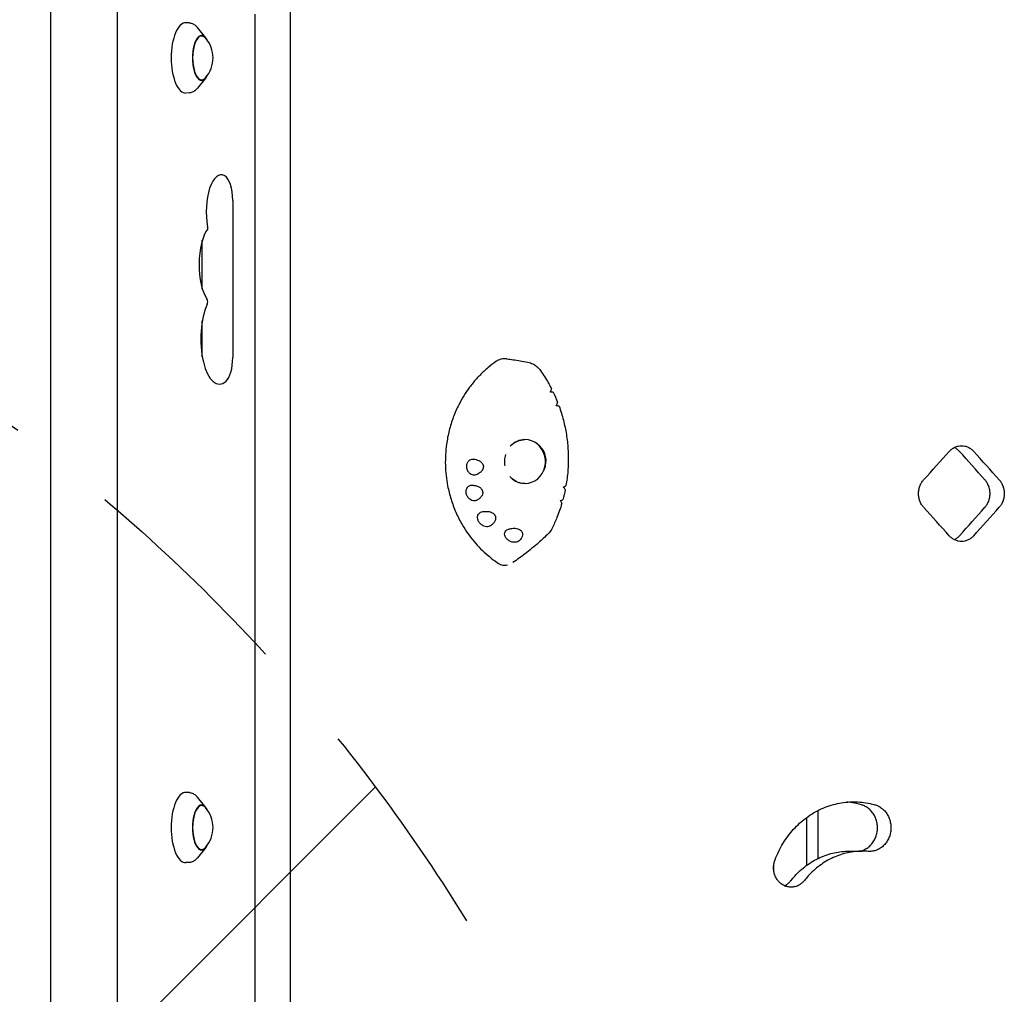
# Model space of a CAD drawing. Units: millimetres. Extents: x -3197 to 3260, y -3382 to 3369.
# Drawn here: x 172 to 733, y 706 to 1261 of the extents above; entities that cross this region are included whole.
import ezdxf

# ---------------------------------------------------------------- set-up
doc = ezdxf.new("R2010")
doc.units = ezdxf.units.MM
doc.header["$LTSCALE"] = 20
doc.linetypes.add('HIDDEN', pattern=[9.525, 6.35, -3.175])
for name, color, linetype in [('2d', 230, 'Continuous'), ('AS-Free_Space', 31, 'HIDDEN'), ('AS-Free_Space_Hatch', 31, 'HIDDEN')]:
    doc.layers.add(name, color=color, linetype=linetype)

msp = doc.modelspace()

# ---------------------------------------------------------------- hatches: boundary and pattern name
at = {"layer": 'AS-Free_Space_Hatch'}
h = msp.add_hatch(dxfattribs=at)
h.set_pattern_fill('ANSI31', color=256, scale=100)
edge = h.paths.add_edge_path()
edge.add_line((-1426.26, 224.75), (-1426.26, -1882.27))
edge.add_arc((-426.26, -1882.27), 1000, 180, 270)
edge.add_arc((-426.26, -1882.27), 1000, 270, 360)
edge.add_line((573.74, -1882.27), (573.74, 224.75))
edge.add_arc((-426.26, 224.75), 1000, 0, 90)
edge.add_arc((-426.26, 224.75), 1000, 90, 180)

# ---------------------------------------------------------------- linework, layer by layer
at = {"layer": '2d'}
for p, q in [((227.59, 1316.15), (227.59, 284.94)), ((326.08, 1316.37), (326.08, 676.02)), ((189.59, 1309.05), (189.59, 292.05)), ((306.15, 337.05), (306.15, 1264.05)), ((268.68, 1258.94), (266.69, 1259.05)), ((277.98, 1250.48), (273.24, 1256.3)), ((277.98, 1227.61), (273.24, 1221.8)), ((268.68, 1219.16), (266.69, 1219.04)), ((293.34, 1157.88), (293.34, 1068.28)), ((276.01, 1107.51), (276.01, 1135.15)), ((276.01, 1068.82), (276.01, 1089.26)), ((268.68, 820.44), (266.69, 820.55)), ((277.98, 811.98), (273.24, 817.8)), ((626.66, 782.94), (626.66, 810.25)), ((277.98, 789.11), (273.24, 783.3)), ((644.25, 787.09), (651.89, 787.12)), ((268.68, 780.66), (266.69, 780.54))]:
    msp.add_line(p, q, dxfattribs=at)
for centre in [(265.11, 1239.05), (265.11, 800.55)]:
    msp.add_arc(centre, 17, 318.0056, 41.9944, dxfattribs=at)
for centre, major_axis, ratio, start_param, end_param in [((266.5, 1239.05), (0, 20.01), 0.410367, 6.259599, 7.853982), ((275.62, 1239.05), (0, -12.5), 0.410367, 2.713886, 6.710892), ((275.62, 1239.05), (0, 12.8), 0.410367, 5.587273, 7.853982), ((266.5, 1239.05), (0, 20.01), 0.410367, 1.570796, 3.165179), ((275.62, 1239.05), (0, 12.8), 0.410367, 1.570796, 3.837505), ((286.82, 1151.55), (0, -20.89), 0.410367, 2.912156, 5.142201), ((287.43, 1157.88), (0, -14.39), 0.410367, 1.570796, 2.912156), ((283.75, 1121.33), (0, -23.39), 0.410367, 3.651715, 5.738667), ((278.43, 1142.17), (0, 1.61), 0.410367, 4.445202, 5.142201), ((278.44, 1099.95), (0, 1.61), 0.410367, 3.848851, 5.738667), ((285.77, 1079.04), (0, -25.89), 0.410367, 3.848851, 6.642222), ((287.43, 1068.28), (0, -14.39), 0.410367, 0.359037, 1.570796), ((482.96, 1042.81), (692.06, -84.4), 0.007009, 1.582253, 1.58417), ((459.73, 1009.05), (0, 12.5), 0.933932, 2.326336, 6.283185), ((459.73, 1009.05), (0, 12.5), 0.933932, 0, 0.798314), ((459.91, 1009.27), (-8.3, -8.67), 0.980199, 2.117444, 3.109661), ((-518.99, 1022.64), (2644.47, 2631.37), 0.238642, 4.938888, 4.944898), ((-518.99, 1022.64), (2626.95, -2613.95), 0.238642, 1.326469, 1.332519), ((-518.99, 1022.64), (2644.47, -2631.37), 0.238642, 1.326528, 1.332539), ((459.14, 1009.05), (8.23, 9.54), 0.981187, 3.874627, 3.879754), ((-518.99, 959), (2644.47, -2631.37), 0.238642, 1.338288, 1.344298), ((-518.99, 959), (2626.95, 2613.95), 0.238642, 4.950666, 4.956716), ((-518.99, 959), (2644.47, 2631.37), 0.238642, 4.950647, 4.956657), ((266.5, 800.55), (0, 20.01), 0.410367, 6.259599, 7.853982), ((275.62, 800.55), (0, -12.5), 0.410367, 2.713886, 6.710892), ((275.62, 800.55), (0, 12.8), 0.410367, 5.587273, 7.853982), ((38.68, 800.55), (0, 3348.9), 0.173648, 4.705962, 4.714098), ((266.5, 800.55), (0, 20.01), 0.410367, 1.570796, 3.165179), ((275.62, 800.55), (0, 12.8), 0.410367, 1.570796, 3.837505), ((19.97, 800.55), (0, 3348.9), 0.173648, 4.704919, 4.706168)]:
    msp.add_ellipse(centre, major_axis=major_axis, ratio=ratio, start_param=start_param, end_param=end_param, dxfattribs=at)
for points, knots in [([(268.68, 1258.94), (269.04, 1258.92), (269.39, 1258.86), (270.09, 1258.67), (270.42, 1258.54), (271.06, 1258.22), (271.37, 1258.03), (271.95, 1257.61), (272.23, 1257.37), (272.75, 1256.86), (273, 1256.59), (273.24, 1256.3)], [0.0235859, 0.0235859, 0.0235859, 0.0235859, 0.1121803, 0.1121803, 0.2007747, 0.2007747, 0.2893691, 0.2893691, 0.3779635, 0.3779635, 0.466558, 0.466558, 0.466558, 0.466558]), ([(273.24, 1221.8), (273, 1221.5), (272.75, 1221.23), (272.23, 1220.72), (271.95, 1220.48), (271.37, 1220.06), (271.06, 1219.87), (270.42, 1219.56), (270.09, 1219.43), (269.39, 1219.24), (269.04, 1219.18), (268.68, 1219.16)], [2.6750347, 2.6750347, 2.6750347, 2.6750347, 2.7636291, 2.7636291, 2.8522235, 2.8522235, 2.940818, 2.940818, 3.0294124, 3.0294124, 3.1180068, 3.1180068, 3.1180068, 3.1180068]), ([(443.21, 1065.99), (441.63, 1064.89), (440.1, 1063.71), (437.86, 1061.82), (437.1, 1061.15), (434.88, 1059.1), (433.46, 1057.65), (430.75, 1054.63), (429.46, 1053.05), (428.24, 1051.41)], [0.1345654, 0.1345654, 0.1345654, 0.1345654, 0.375, 0.375, 0.5, 0.5, 0.75, 0.75, 1, 1, 1, 1]), ([(449.41, 1067.55), (449.4, 1067.55), (449.4, 1067.55), (448.28, 1067.69), (447.16, 1067.62), (445.05, 1067.06), (444.09, 1066.6), (443.21, 1065.99)], [7.950657, 7.950657, 7.950657, 7.950657, 7.961747, 7.961747, 11.561695, 11.561695, 14.92274, 14.92274, 14.92274, 14.92274]), ([(449.41, 1067.55), (450.59, 1067.4), (451.79, 1067.25), (455.62, 1066.72), (458.29, 1066.33), (461.36, 1065.69)], [0, 0, 0, 0, 10.000137, 10.000137, 31.438882, 31.438882, 31.438882, 31.438882]), ([(461.36, 1065.69), (462.37, 1065.48), (463.35, 1065.14), (465.18, 1064.21), (466.04, 1063.63), (467.48, 1062.34), (468.09, 1061.66), (468.61, 1060.92)], [0, 0, 0, 0, 3.113279, 3.113279, 6.211425, 6.211425, 8.937979, 8.937979, 8.937979, 8.937979]), ([(468.61, 1060.92), (470.19, 1058.66), (471.68, 1056.31), (473.64, 1052.85), (474.22, 1051.78), (474.78, 1050.7)], [0, 0, 0, 0, 8.384372, 8.384372, 12.0549, 12.0549, 12.0549, 12.0549]), ([(428.24, 1051.41), (425.93, 1048.3), (423.87, 1044.97), (421.51, 1040.31), (420.95, 1039.13), (419.37, 1035.53), (418.45, 1033.06), (416.89, 1028.03), (416.24, 1025.47), (415.49, 1021.58), (415.27, 1020.27), (414.55, 1015.03), (414.33, 1011.04), (414.54, 1003.09), (414.98, 999.13), (415.98, 993.94), (416.27, 992.65), (417.24, 988.81), (418.02, 986.29), (419.86, 981.37), (420.91, 978.96), (422.68, 975.47), (423.3, 974.32), (425.91, 969.81), (428.15, 966.62), (433.1, 960.7), (435.83, 957.97), (439.72, 954.7), (440.72, 953.91), (442.73, 952.43), (443.73, 951.72), (444.76, 951.05)], [0, 0, 0, 0, 0.09375, 0.09375, 0.125, 0.125, 0.1875, 0.1875, 0.25, 0.25, 0.28125, 0.28125, 0.375, 0.375, 0.46875, 0.46875, 0.5, 0.5, 0.5625, 0.5625, 0.625, 0.625, 0.65625, 0.65625, 0.75, 0.75, 0.84375, 0.84375, 0.875, 0.875, 0.9053575, 0.9053575, 0.9053575, 0.9053575]), ([(474.22, 1048.62), (474.34, 1048.86), (474.44, 1049.1), (474.65, 1049.62), (474.74, 1049.89), (474.83, 1050.36), (474.84, 1050.55), (474.79, 1050.68), (474.78, 1050.69), (474.78, 1050.7)], [-4.621545, -4.621545, -4.621545, -4.621545, -3.717812, -3.717812, -2.483835, -2.483835, -1.205143, -1.205143, -1.08246, -1.08246, -1.08246, -1.08246]), ([(475.62, 1048.62), (475.74, 1048.61), (475.81, 1048.6), (475.84, 1048.58), (475.8, 1048.58), (475.59, 1048.57), (475.37, 1048.58), (474.84, 1048.59), (474.54, 1048.61), (474.22, 1048.62)], [-5.068219, -5.068219, -5.068219, -5.068219, -4.077456, -4.077456, -3.074131, -3.074131, -1.660143, -1.660143, -0.457974, -0.457974, -0.457974, -0.457974]), ([(477.54, 1040.89), (477.69, 1041.13), (477.83, 1041.36), (478.09, 1041.86), (478.21, 1042.12), (478.35, 1042.56), (478.37, 1042.73), (478.33, 1042.85), (478.33, 1042.85), (478.33, 1042.86)], [-4.676485, -4.676485, -4.676485, -4.676485, -3.72719, -3.72719, -2.470394, -2.470394, -1.203536, -1.203536, -1.135477, -1.135477, -1.135477, -1.135477]), ([(479.18, 1040.6), (479.18, 1040.61), (479.13, 1040.62), (478.9, 1040.66), (478.67, 1040.7), (478.13, 1040.79), (477.85, 1040.84), (477.54, 1040.89)], [-4.086154, -4.086154, -4.086154, -4.086154, -3.143089, -3.143089, -1.695157, -1.695157, -0.549441, -0.549441, -0.549441, -0.549441]), ([(479.18, 1040.6), (480.13, 1038), (480.95, 1035.34), (482.34, 1029.97), (482.9, 1027.24), (483.78, 1021.76), (484.08, 1018.99), (484.44, 1013.43), (484.48, 1010.64), (484.31, 1005.07), (484.1, 1002.28), (483.58, 998.12), (483.37, 996.73), (483.13, 995.34)], [0, 0, 0, 0, 8.36567, 8.36567, 16.72445, 16.72445, 25.084649, 25.084649, 33.449727, 33.449727, 41.822979, 41.822979, 46.046117, 46.046117, 46.046117, 46.046117]), ([(452.16, 1018.56), (452.77, 1019.12), (453.43, 1019.62), (454.98, 1020.53), (455.88, 1020.91), (457.69, 1021.4), (458.6, 1021.53), (459.51, 1021.54)], [5.5722804, 5.5722804, 5.5722804, 5.5722804, 5.7806512, 5.7806512, 6.0319183, 6.0319183, 6.2717918, 6.2717918, 6.2717918, 6.2717918]), ([(468.48, 1017.68), (468.28, 1017.89), (468.06, 1018.09), (467.51, 1018.58), (467.16, 1018.86), (466.58, 1019.28), (466.3, 1019.46), (465.72, 1019.82), (465.42, 1019.99), (465.09, 1020.15), (465.07, 1020.16), (465.05, 1020.17)], [55.931248, 55.931248, 55.931248, 55.931248, 56.764209, 56.764209, 57.982733, 57.982733, 58.955123, 58.955123, 59.927513, 59.927513, 59.982496, 59.982496, 59.982496, 59.982496]), ([(701.41, 1014.86), (701.84, 1015.34), (702.33, 1015.8), (703.41, 1016.61), (703.99, 1016.96), (705.21, 1017.52), (705.84, 1017.74), (707.12, 1018.02), (707.76, 1018.08), (709, 1018.08), (709.64, 1018.02), (710.92, 1017.74), (711.55, 1017.52), (712.77, 1016.96), (713.35, 1016.61), (714.42, 1015.8), (714.91, 1015.34), (715.35, 1014.86)], [41.737166, 41.737166, 41.737166, 41.737166, 43.798291, 43.798291, 45.883924, 45.883924, 47.969557, 47.969557, 50.05519, 50.05519, 52.140823, 52.140823, 54.226456, 54.226456, 56.312089, 56.312089, 58.373214, 58.373214, 58.373214, 58.373214]), ([(707.22, 1014.86), (706.79, 1015.34), (706.3, 1015.8), (705.31, 1016.54), (704.82, 1016.85), (704.32, 1017.1)], [8.36704, 8.36704, 8.36704, 8.36704, 10.428165, 10.428165, 12.188181, 12.188181, 12.188181, 12.188181]), ([(431.84, 1001.47), (431.41, 1001.31), (430.95, 1001.25), (430.02, 1001.35), (429.56, 1001.49), (428.72, 1001.95), (428.34, 1002.25), (427.62, 1003.04), (427.31, 1003.54), (426.96, 1004.35), (426.87, 1004.63), (426.75, 1005.1), (426.71, 1005.29), (426.66, 1005.68), (426.64, 1005.86), (426.62, 1006.29), (426.63, 1006.54), (426.69, 1007.22), (426.78, 1007.64), (427.11, 1008.56), (427.38, 1009.03), (428.05, 1009.81), (428.46, 1010.11), (429.35, 1010.48), (429.82, 1010.55), (430.3, 1010.5)], [-16.486607, -16.486607, -16.486607, -16.486607, -14.736521, -14.736521, -13.037276, -13.037276, -11.457525, -11.457525, -9.650016, -9.650016, -8.782049, -8.782049, -8.188328, -8.188328, -7.623093, -7.623093, -6.88448, -6.88448, -5.52071, -5.52071, -3.733249, -3.733249, -1.854214, -1.854214, 0, 0, 0, 0]), ([(430.3, 1010.5), (431.45, 1010.37), (432.53, 1010.08), (433.89, 1009.41), (434.34, 1009.13), (435, 1008.56), (435.23, 1008.31), (435.55, 1007.87), (435.66, 1007.7), (435.82, 1007.37), (435.88, 1007.22), (435.96, 1006.96), (435.99, 1006.86), (436.03, 1006.66), (436.05, 1006.57), (436.07, 1006.35), (436.08, 1006.22), (436.08, 1005.84), (436.04, 1005.6), (435.88, 1004.89), (435.67, 1004.47), (435.1, 1003.6), (434.67, 1003.16), (433.51, 1002.23), (432.68, 1001.79), (431.84, 1001.47)], [-16.729289, -16.729289, -16.729289, -16.729289, -13.046122, -13.046122, -11.242686, -11.242686, -10.131099, -10.131099, -9.514163, -9.514163, -9.006262, -9.006262, -8.687525, -8.687525, -8.392335, -8.392335, -8.003178, -8.003178, -7.205534, -7.205534, -5.621272, -5.621272, -3.444121, -3.444121, 0, 0, 0, 0]), ([(448.69, 1013), (448.37, 1011.95), (448.18, 1010.85), (448.06, 1008.7), (448.13, 1007.63), (448.32, 1006.59)], [0, 0, 0, 0, 3.296854, 3.296854, 6.473458, 6.473458, 6.473458, 6.473458]), ([(469.91, 1002.93), (470.08, 1003.22), (470.25, 1003.52), (470.55, 1004.13), (470.69, 1004.44), (470.97, 1005.11), (471.13, 1005.53), (471.34, 1006.25), (471.42, 1006.54), (471.49, 1006.83)], [40.770722, 40.770722, 40.770722, 40.770722, 41.703988, 41.703988, 42.676378, 42.676378, 43.894903, 43.894903, 44.727863, 44.727863, 44.727863, 44.727863]), ([(459.64, 996.55), (458.68, 996.55), (457.73, 996.67), (455.88, 997.18), (454.98, 997.56), (453.33, 998.53), (452.57, 999.11), (451.89, 999.78)], [3.1415927, 3.1415927, 3.1415927, 3.1415927, 3.3928597, 3.3928597, 3.6441268, 3.6441268, 3.8831473, 3.8831473, 3.8831473, 3.8831473]), ([(686.79, 983.04), (686.78, 983.04), (686.78, 983.05), (686.34, 983.54), (685.93, 984.09), (685.2, 985.29), (684.89, 985.94), (684.39, 987.29), (684.2, 988), (683.95, 989.41), (683.89, 990.13), (683.89, 991.5), (683.95, 992.22), (684.2, 993.63), (684.39, 994.34), (684.89, 995.69), (685.2, 996.34), (685.93, 997.54), (686.34, 998.09), (686.78, 998.58), (686.78, 998.59), (686.79, 998.59)], [24.782432, 24.782432, 24.782432, 24.782432, 24.806724, 24.806724, 26.873948, 26.873948, 28.941172, 28.941172, 31.008395, 31.008395, 33.075619, 33.075619, 35.142826, 35.142826, 37.210034, 37.210034, 39.277241, 39.277241, 41.344448, 41.344448, 41.368806, 41.368806, 41.368806, 41.368806]), ([(721.75, 983.04), (721.76, 983.04), (721.76, 983.05), (722.2, 983.54), (722.61, 984.09), (723.32, 985.29), (723.63, 985.94), (724.13, 987.29), (724.32, 988), (724.56, 989.41), (724.62, 990.13), (724.62, 990.82), (724.62, 991.5), (724.56, 992.22), (724.32, 993.63), (724.13, 994.34), (723.63, 995.69), (723.32, 996.34), (722.61, 997.54), (722.2, 998.09), (721.76, 998.58), (721.76, 998.59), (721.75, 998.59)], [-8.293188, -8.293188, -8.293188, -8.293188, -8.268829, -8.268829, -6.201622, -6.201622, -4.134415, -4.134415, -2.067207, -2.067207, 0, 0, 0, 2.067224, 2.067224, 4.134448, 4.134448, 6.201672, 6.201672, 8.268896, 8.268896, 8.293188, 8.293188, 8.293188, 8.293188]), ([(729.88, 998.59), (729.89, 998.59), (729.89, 998.58), (730.33, 998.09), (730.73, 997.54), (731.45, 996.34), (731.76, 995.69), (732.26, 994.34), (732.44, 993.63), (732.69, 992.22), (732.75, 991.5), (732.75, 990.82), (732.75, 990.13), (732.69, 989.41), (732.44, 988), (732.26, 987.29), (731.76, 985.94), (731.45, 985.29), (730.73, 984.09), (730.33, 983.54), (729.89, 983.05), (729.89, 983.04), (729.88, 983.04)], [-8.293187, -8.293187, -8.293187, -8.293187, -8.268895, -8.268895, -6.201671, -6.201671, -4.134448, -4.134448, -2.067224, -2.067224, 0, 0, 0, 2.067207, 2.067207, 4.134415, 4.134415, 6.201622, 6.201622, 8.268829, 8.268829, 8.293187, 8.293187, 8.293187, 8.293187]), ([(432.51, 987.08), (432.28, 986.96), (432.04, 986.86), (431.54, 986.73), (431.28, 986.7), (430.53, 986.69), (430.05, 986.77), (429.12, 987.12), (428.69, 987.37), (427.85, 988.03), (427.46, 988.46), (426.99, 989.18), (426.86, 989.42), (426.66, 989.84), (426.59, 990.02), (426.46, 990.39), (426.41, 990.57), (426.31, 991), (426.27, 991.25), (426.22, 991.97), (426.25, 992.44), (426.46, 993.41), (426.67, 993.89), (427.26, 994.72), (427.64, 995.06), (428.51, 995.51), (428.99, 995.62), (429.49, 995.62)], [-16.713119, -16.713119, -16.713119, -16.713119, -15.749497, -15.749497, -14.779493, -14.779493, -13.085956, -13.085956, -11.510898, -11.510898, -9.763607, -9.763607, -8.941002, -8.941002, -8.352606, -8.352606, -7.778077, -7.778077, -7.00539, -7.00539, -5.512704, -5.512704, -3.714811, -3.714811, -1.838181, -1.838181, 0, 0, 0, 0]), ([(429.49, 995.62), (430.47, 995.61), (431.41, 995.48), (432.76, 995.05), (433.29, 994.82), (434.09, 994.32), (434.39, 994.1), (434.8, 993.68), (434.93, 993.52), (435.16, 993.22), (435.25, 993.07), (435.38, 992.82), (435.43, 992.72), (435.51, 992.52), (435.54, 992.42), (435.61, 992.19), (435.64, 992.06), (435.7, 991.65), (435.71, 991.38), (435.63, 990.64), (435.49, 990.2), (435.04, 989.28), (434.69, 988.82), (433.77, 987.89), (433.15, 987.44), (432.51, 987.08)], [-15.771428, -15.771428, -15.771428, -15.771428, -12.71107, -12.71107, -10.83186, -10.83186, -9.647915, -9.647915, -9.016785, -9.016785, -8.491054, -8.491054, -8.152362, -8.152362, -7.833234, -7.833234, -7.412327, -7.412327, -6.524779, -6.524779, -4.941507, -4.941507, -2.817173, -2.817173, 0, 0, 0, 0]), ([(481.62, 994.55), (481.83, 994.64), (482.03, 994.72), (482.5, 994.94), (482.74, 995.06), (483.04, 995.24), (483.12, 995.3), (483.13, 995.34)], [-4.566634, -4.566634, -4.566634, -4.566634, -3.753963, -3.753963, -2.417072, -2.417072, -1.211475, -1.211475, -1.211475, -1.211475]), ([(482.7, 993.02), (482.71, 993.07), (482.7, 993.13), (482.61, 993.36), (482.47, 993.58), (482.09, 994.06), (481.87, 994.29), (481.62, 994.55)], [-3.955309, -3.955309, -3.955309, -3.955309, -3.266749, -3.266749, -1.750816, -1.750816, -0.483041, -0.483041, -0.483041, -0.483041]), ([(479.87, 986.8), (480.06, 986.86), (480.25, 986.92), (480.71, 987.07), (480.96, 987.16), (481.28, 987.28), (481.36, 987.33), (481.37, 987.35), (481.37, 987.35), (481.37, 987.35)], [-4.480355, -4.480355, -4.480355, -4.480355, -3.73541, -3.73541, -2.411779, -2.411779, -1.207487, -1.207487, -1.187361, -1.187361, -1.187361, -1.187361]), ([(480.75, 985.15), (479.95, 982.46), (479.03, 979.8), (477.15, 975.11), (476.24, 973.07), (475.26, 971.06)], [0, 0, 0, 0, 8.424778, 8.424778, 15.137391, 15.137391, 15.137391, 15.137391]), ([(480.75, 985.15), (480.76, 985.2), (480.76, 985.27), (480.7, 985.52), (480.58, 985.77), (480.26, 986.28), (480.08, 986.53), (479.87, 986.8)], [-3.968731, -3.968731, -3.968731, -3.968731, -3.286209, -3.286209, -1.759941, -1.759941, -0.541447, -0.541447, -0.541447, -0.541447]), ([(440.14, 972.49), (439.83, 972.29), (439.49, 972.14), (438.71, 971.95), (438.27, 971.92), (437.33, 972), (436.82, 972.12), (435.75, 972.55), (435.2, 972.89), (434.47, 973.51), (434.24, 973.73), (433.9, 974.13), (433.77, 974.3), (433.54, 974.65), (433.43, 974.82), (433.22, 975.22), (433.12, 975.45), (432.88, 976.11), (432.79, 976.55), (432.74, 977.51), (432.81, 978.03), (433.17, 978.98), (433.46, 979.4), (434.21, 980.06), (434.66, 980.29), (435.17, 980.41)], [-16.623702, -16.623702, -16.623702, -16.623702, -15.210734, -15.210734, -13.709931, -13.709931, -12.046155, -12.046155, -10.115561, -10.115561, -9.170665, -9.170665, -8.523043, -8.523043, -7.908356, -7.908356, -7.111373, -7.111373, -5.670911, -5.670911, -3.831706, -3.831706, -1.910544, -1.910544, 0, 0, 0, 0]), ([(435.17, 980.41), (436.01, 980.62), (436.91, 980.73), (438.5, 980.68), (439.2, 980.59), (440.31, 980.26), (440.73, 980.09), (441.43, 979.69), (441.73, 979.48), (442.11, 979.13), (442.22, 979.01), (442.39, 978.8), (442.46, 978.71), (442.59, 978.52), (442.64, 978.42), (442.77, 978.18), (442.84, 978.03), (443.02, 977.52), (443.07, 977.16), (443.06, 976.35), (442.95, 975.9), (442.58, 974.94), (442.25, 974.43), (441.38, 973.41), (440.79, 972.91), (440.14, 972.49)], [-17.952851, -17.952851, -17.952851, -17.952851, -14.773316, -14.773316, -12.439575, -12.439575, -11.016124, -11.016124, -9.924523, -9.924523, -9.432491, -9.432491, -9.085535, -9.085535, -8.734627, -8.734627, -8.222679, -8.222679, -6.981564, -6.981564, -5.298014, -5.298014, -2.986378, -2.986378, 0, 0, 0, 0]), ([(456.37, 963.88), (456.13, 963.67), (455.85, 963.49), (455.17, 963.21), (454.78, 963.11), (453.89, 963.02), (453.37, 963.04), (452.25, 963.24), (451.65, 963.44), (450.81, 963.87), (450.55, 964.03), (450.12, 964.33), (449.95, 964.47), (449.63, 964.75), (449.48, 964.9), (449.16, 965.25), (448.99, 965.46), (448.58, 966.09), (448.39, 966.52), (448.14, 967.44), (448.13, 967.93), (448.31, 968.86), (448.53, 969.28), (449.15, 969.98), (449.55, 970.24), (450.02, 970.42)], [-16.630658, -16.630658, -16.630658, -16.630658, -15.290969, -15.290969, -13.861278, -13.861278, -12.206259, -12.206259, -10.308145, -10.308145, -9.38498, -9.38498, -8.721279, -8.721279, -8.075401, -8.075401, -7.216969, -7.216969, -5.618536, -5.618536, -3.77927, -3.77927, -1.873453, -1.873453, 0, 0, 0, 0]), ([(450.02, 970.42), (450.58, 970.63), (451.19, 970.8), (452.55, 971.05), (453.36, 971.11), (454.65, 971.01), (455.15, 970.93), (455.99, 970.67), (456.35, 970.53), (456.84, 970.25), (456.98, 970.15), (457.21, 969.98), (457.31, 969.9), (457.48, 969.75), (457.56, 969.66), (457.74, 969.46), (457.84, 969.33), (458.12, 968.89), (458.25, 968.57), (458.4, 967.85), (458.4, 967.45), (458.25, 966.56), (458.06, 966.07), (457.44, 964.98), (456.94, 964.39), (456.37, 963.88)], [-17.609864, -17.609864, -17.609864, -17.609864, -15.345915, -15.345915, -12.656843, -12.656843, -11.06693, -11.06693, -9.891271, -9.891271, -9.367428, -9.367428, -9.005442, -9.005442, -8.645495, -8.645495, -8.130334, -8.130334, -6.91799, -6.91799, -5.354872, -5.354872, -3.172468, -3.172468, 0, 0, 0, 0]), ([(475.26, 971.06), (474.82, 970.15), (474.25, 969.3), (473.41, 968.34), (473.22, 968.14), (473.03, 967.95)], [0, 0, 0, 0, 3.026131, 3.026131, 3.839481, 3.839481, 3.839481, 3.839481]), ([(473.03, 967.95), (471.26, 966.21), (469.45, 964.53), (465.08, 960.69), (462.48, 958.56), (457.57, 954.8), (455.28, 953.14), (452.94, 951.52)], [0, 0, 0, 0, 10.002428, 10.002428, 23.660971, 23.660971, 35.113318, 35.113318, 35.113318, 35.113318]), ([(715.35, 966.77), (714.91, 966.29), (714.42, 965.83), (713.35, 965.03), (712.77, 964.67), (711.55, 964.11), (710.92, 963.89), (709.64, 963.61), (709, 963.55), (707.76, 963.55), (707.12, 963.61), (705.84, 963.89), (705.21, 964.11), (703.99, 964.67), (703.41, 965.03), (702.33, 965.83), (701.84, 966.29), (701.41, 966.77)], [8.36704, 8.36704, 8.36704, 8.36704, 10.428165, 10.428165, 12.513798, 12.513798, 14.59943, 14.59943, 16.685063, 16.685063, 18.770696, 18.770696, 20.856329, 20.856329, 22.941962, 22.941962, 25.003087, 25.003087, 25.003087, 25.003087]), ([(704.32, 964.53), (704.82, 964.78), (705.31, 965.09), (706.3, 965.83), (706.79, 966.29), (707.22, 966.77)], [54.552075, 54.552075, 54.552075, 54.552075, 56.31209, 56.31209, 58.373215, 58.373215, 58.373215, 58.373215]), ([(444.76, 951.05), (445.48, 950.58), (446.28, 950.26), (447.98, 949.95), (448.87, 949.97), (449.74, 950.14)], [0, 0, 0, 0, 2.720262, 2.720262, 5.554891, 5.554891, 5.554891, 5.554891]), ([(268.68, 820.44), (269.04, 820.42), (269.39, 820.36), (270.09, 820.17), (270.42, 820.04), (271.06, 819.72), (271.37, 819.53), (271.95, 819.11), (272.23, 818.87), (272.75, 818.36), (273, 818.09), (273.24, 817.8)], [0.0235859, 0.0235859, 0.0235859, 0.0235859, 0.1121803, 0.1121803, 0.2007747, 0.2007747, 0.2893691, 0.2893691, 0.3779635, 0.3779635, 0.466558, 0.466558, 0.466558, 0.466558]), ([(602.04, 781.73), (602.09, 781.89), (602.15, 782.05), (602.83, 783.85), (603.53, 785.47), (605.06, 788.6), (605.9, 790.12), (607.68, 793.04), (608.64, 794.44), (610.64, 797.11), (611.68, 798.37), (613.84, 800.74), (614.99, 801.89), (617.41, 804.09), (618.68, 805.14), (621.34, 807.1), (622.71, 808.02), (625.56, 809.7), (627.02, 810.47), (630.01, 811.83), (631.53, 812.43), (634.61, 813.46), (636.17, 813.88), (639.3, 814.56), (640.86, 814.81), (643.97, 815.14), (645.52, 815.22), (648.55, 815.22), (650.09, 815.14), (653.19, 814.81), (654.76, 814.56), (657.24, 814.02), (658.16, 813.79), (659.07, 813.53)], [180.822877, 180.822877, 180.822877, 180.822877, 181.305032, 181.305032, 186.341252, 186.341252, 191.377472, 191.377472, 196.413692, 196.413692, 201.449911, 201.449911, 206.486107, 206.486107, 211.522302, 211.522302, 216.558497, 216.558497, 221.594693, 221.594693, 226.630888, 226.630888, 231.667083, 231.667083, 236.703279, 236.703279, 241.739474, 241.739474, 246.775925, 246.775925, 251.812376, 251.812376, 254.793464, 254.793464, 254.793464, 254.793464]), ([(651.42, 813.5), (650.51, 813.76), (649.59, 814), (647.11, 814.53), (645.55, 814.78), (643.68, 814.98), (643.37, 815.01), (643.06, 815.04)], [67.528832, 67.528832, 67.528832, 67.528832, 70.509917, 70.509917, 75.546372, 75.546372, 76.559121, 76.559121, 76.559121, 76.559121]), ([(650.37, 787.11), (650.49, 787.13), (650.61, 787.16), (651.51, 787.35), (652.29, 787.61), (653.79, 788.3), (654.51, 788.73), (655.84, 789.72), (656.45, 790.29), (657.53, 791.48), (658.03, 792.16), (658.93, 793.64), (659.31, 794.43), (659.93, 796.1), (660.17, 796.96), (660.47, 798.71), (660.55, 799.58), (660.55, 800.43), (660.55, 801.28), (660.47, 802.15), (660.17, 803.9), (659.93, 804.76), (659.31, 806.43), (658.93, 807.22), (658.03, 808.7), (657.53, 809.38), (656.45, 810.57), (655.84, 811.14), (654.51, 812.13), (653.79, 812.56), (652.52, 813.14), (651.97, 813.35), (651.42, 813.5)], [-18.183859, -18.183859, -18.183859, -18.183859, -17.797844, -17.797844, -15.255215, -15.255215, -12.712587, -12.712587, -10.169959, -10.169959, -7.627469, -7.627469, -5.084979, -5.084979, -2.54249, -2.54249, 0, 0, 0, 2.542555, 2.542555, 5.085111, 5.085111, 7.627666, 7.627666, 10.170222, 10.170222, 12.712835, 12.712835, 15.255449, 15.255449, 17.045475, 17.045475, 17.045475, 17.045475]), ([(659.07, 813.53), (659.62, 813.37), (660.16, 813.17), (661.44, 812.58), (662.16, 812.15), (663.49, 811.16), (664.1, 810.6), (665.17, 809.4), (665.68, 808.72), (666.57, 807.25), (666.96, 806.45), (667.58, 804.79), (667.81, 803.92), (668.12, 802.18), (668.19, 801.3), (668.19, 800.46), (668.19, 799.61), (668.12, 798.73), (667.81, 796.99), (667.58, 796.12), (666.96, 794.46), (666.57, 793.66), (665.68, 792.19), (665.17, 791.51), (664.1, 790.31), (663.49, 789.75), (662.16, 788.76), (661.44, 788.33), (659.94, 787.64), (659.16, 787.38), (657.59, 787.04), (656.8, 786.96), (655.75, 786.96), (655.45, 786.97), (655.16, 786.99)], [-17.045466, -17.045466, -17.045466, -17.045466, -15.255376, -15.255376, -12.712731, -12.712731, -10.170085, -10.170085, -7.627564, -7.627564, -5.085043, -5.085043, -2.542521, -2.542521, 0, 0, 0, 2.542528, 2.542528, 5.085056, 5.085056, 7.627584, 7.627584, 10.170112, 10.170112, 12.7127, 12.7127, 15.255289, 15.255289, 17.797877, 17.797877, 20.340465, 20.340465, 21.299867, 21.299867, 21.299867, 21.299867]), ([(611.33, 770.43), (612.02, 771.3), (612.73, 772.14), (614.43, 774.01), (615.47, 775.05), (617.65, 777.04), (618.8, 777.98), (621.19, 779.76), (622.44, 780.59), (625, 782.11), (626.32, 782.8), (629.01, 784.03), (630.39, 784.57), (633.17, 785.5), (634.58, 785.88), (637.4, 786.49), (638.81, 786.72), (641.57, 787.01), (642.92, 787.09), (644.25, 787.09)], [178.622769, 178.622769, 178.622769, 178.622769, 182.013948, 182.013948, 186.564159, 186.564159, 191.11437, 191.11437, 195.66458, 195.66458, 200.214791, 200.214791, 204.765002, 204.765002, 209.315213, 209.315213, 213.865423, 213.865423, 218.268551, 218.268551, 218.268551, 218.268551]), ([(655.16, 786.99), (654.11, 787.08), (653.06, 787.12), (650.66, 787.12), (649.27, 787.04), (646.46, 786.75), (645.05, 786.52), (642.23, 785.91), (640.82, 785.52), (638.04, 784.6), (636.66, 784.06), (633.97, 782.82), (632.65, 782.13), (630.08, 780.61), (628.84, 779.78), (626.45, 778.01), (625.3, 777.06), (623.11, 775.08), (622.08, 774.04), (620.38, 772.17), (619.67, 771.33), (618.98, 770.45)], [69.37445, 69.37445, 69.37445, 69.37445, 72.80844, 72.80844, 77.35865, 77.35865, 81.908861, 81.908861, 86.459072, 86.459072, 91.009283, 91.009283, 95.559494, 95.559494, 100.109704, 100.109704, 104.659915, 104.659915, 109.210126, 109.210126, 112.601299, 112.601299, 112.601299, 112.601299]), ([(273.24, 783.3), (273, 783), (272.75, 782.73), (272.23, 782.22), (271.95, 781.98), (271.37, 781.56), (271.06, 781.37), (270.42, 781.06), (270.09, 780.93), (269.39, 780.74), (269.04, 780.68), (268.68, 780.66)], [2.6750347, 2.6750347, 2.6750347, 2.6750347, 2.7636291, 2.7636291, 2.8522235, 2.8522235, 2.940818, 2.940818, 3.0294124, 3.0294124, 3.1180068, 3.1180068, 3.1180068, 3.1180068]), ([(618.98, 770.45), (618.81, 770.23), (618.62, 770.01), (617.99, 769.32), (617.49, 768.86), (616.4, 768.05), (615.8, 767.7), (614.57, 767.14), (613.93, 766.92), (612.63, 766.64), (611.98, 766.58), (610.72, 766.58), (610.07, 766.64), (608.77, 766.92), (608.13, 767.14), (606.89, 767.7), (606.3, 768.05), (605.2, 768.86), (604.7, 769.32), (603.8, 770.3), (603.39, 770.85), (602.65, 772.06), (602.33, 772.71), (601.82, 774.07), (601.62, 774.77), (601.37, 776.2), (601.31, 776.92), (601.31, 778.3), (601.37, 779.02), (601.62, 780.41), (601.8, 781.08), (602.04, 781.73)], [7.442393, 7.442393, 7.442393, 7.442393, 8.31102, 8.31102, 10.388827, 10.388827, 12.466633, 12.466633, 14.544439, 14.544439, 16.622245, 16.622245, 18.700077, 18.700077, 20.777909, 20.777909, 22.855742, 22.855742, 24.933574, 24.933574, 27.01134, 27.01134, 29.089106, 29.089106, 31.166872, 31.166872, 33.244638, 33.244638, 35.322393, 35.322393, 37.300734, 37.300734, 37.300734, 37.300734]), ([(607.55, 767.4), (608.17, 767.68), (608.75, 768.03), (609.84, 768.83), (610.35, 769.29), (610.98, 769.99), (611.16, 770.2), (611.33, 770.43)], [-12.452857, -12.452857, -12.452857, -12.452857, -10.388778, -10.388778, -8.310954, -8.310954, -7.442392, -7.442392, -7.442392, -7.442392])]:
    msp.add_open_spline(points, degree=3, knots=knots, dxfattribs=at)
for points in [[(475.83, 1048.59), (476.73, 1046.71), (477.56, 1044.8), (478.33, 1042.86)], [(482.7, 993.02), (482.32, 991.12), (481.88, 989.23), (481.37, 987.35)]]:
    msp.add_open_spline(points, degree=3, dxfattribs=at)
at = {"layer": 'AS-Free_Space', "flags": 128}
msp.add_lwpolyline([(-1426.26, -1882.27), (-1426.26, 224.75, -1), (573.74, 224.75), (573.74, -1882.27, -1)], format="xyb", close=True, dxfattribs=at)

doc.saveas('drawing.dxf')
